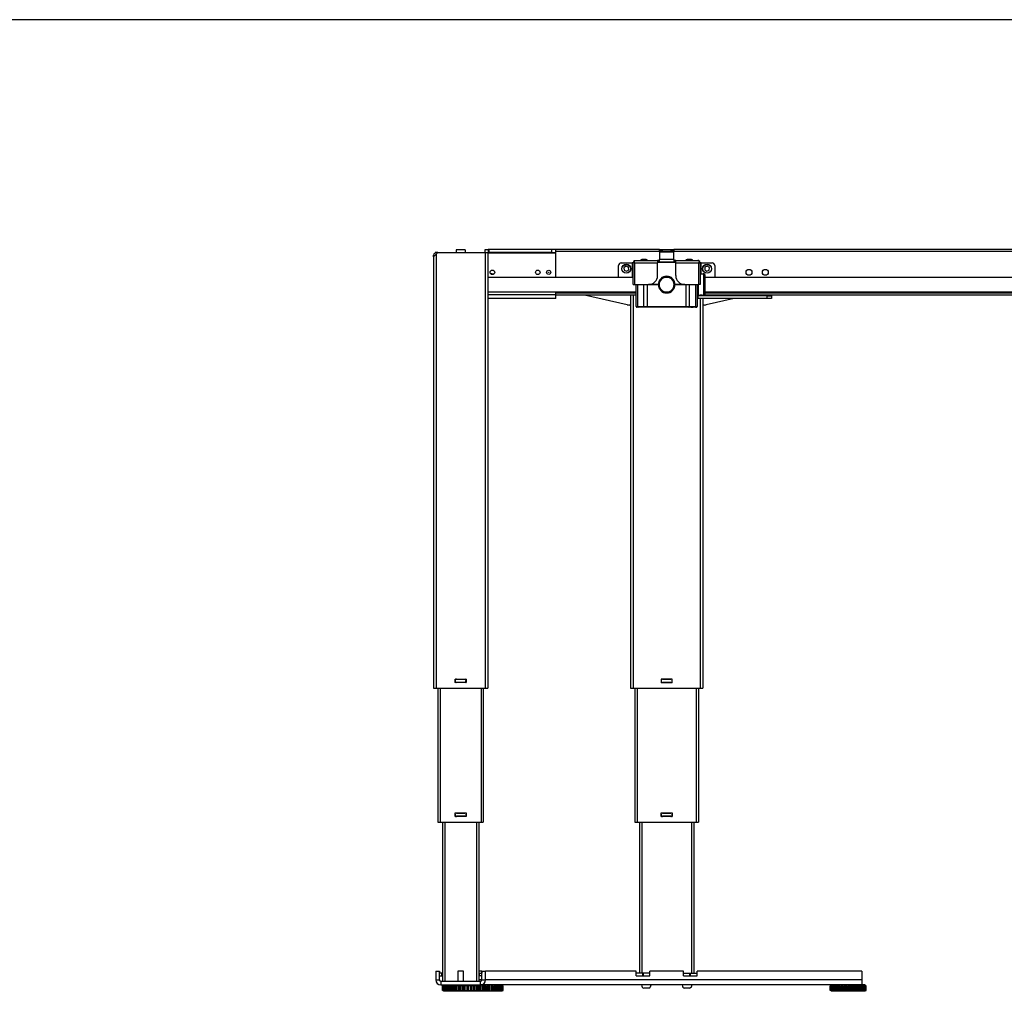
# Model space of a CAD drawing. Extents: x 4 to 253, y 4 to 178.
# Drawn here: x 116 to 159, y 135 to 178 of the extents above; entities that cross this region are included whole.
import ezdxf

# ---------------------------------------------------------------- set-up
doc = ezdxf.new("R2010")
doc.units = 0
doc.header["$MEASUREMENT"] = 0
doc.layers.get('0').update_dxf_attribs({"linetype": 'CONTINUOUS'})

msp = doc.modelspace()

# ---------------------------------------------------------------- linework, layer by layer
at = {"color": 7, "linetype": 'CONTINUOUS'}
for p, q in [((252.913, 177.559), (4.331, 177.559)), ((134.35, 167.468), (134.35, 167.429)), ((134.468, 167.468), (134.35, 167.468)), ((134.468, 167.468), (134.389, 167.389)), ((134.468, 167.468), (136.515, 167.468)), ((135.255, 167.578), (135.255, 167.468)), ((135.649, 167.578), (135.255, 167.578)), ((135.649, 167.578), (135.649, 167.468)), ((136.515, 167.468), (136.515, 167.586)), ((136.515, 167.586), (136.653, 167.586)), ((136.515, 167.468), (136.515, 148.57)), ((136.515, 167.468), (136.633, 167.468)), ((136.633, 167.468), (136.633, 148.57)), ((136.653, 167.468), (136.633, 167.468)), ((136.653, 167.586), (136.653, 167.468)), ((136.692, 167.586), (136.653, 167.586)), ((136.653, 167.468), (136.692, 167.468)), ((136.653, 167.429), (136.653, 167.468)), ((136.692, 167.468), (136.692, 167.586)), ((139.389, 167.586), (136.692, 167.586)), ((139.389, 167.468), (136.692, 167.468)), ((139.389, 167.586), (139.389, 167.468)), ((139.586, 167.586), (139.389, 167.586)), ((139.389, 167.468), (139.586, 167.468)), ((144.074, 167.586), (139.586, 167.586)), ((139.586, 167.468), (139.586, 167.586)), ((144.074, 167.507), (139.586, 167.507)), ((139.586, 167.429), (139.586, 167.468)), ((144.074, 167.527), (144.074, 167.586)), ((144.074, 167.586), (144.192, 167.586)), ((144.192, 167.527), (144.074, 167.527)), ((144.074, 167.527), (144.074, 167.488)), ((144.074, 167.488), (144.704, 167.488)), ((144.074, 167.488), (144.074, 167.153)), ((144.192, 167.586), (144.192, 167.527)), ((144.192, 167.586), (144.586, 167.586)), ((144.192, 167.527), (144.586, 167.527)), ((144.586, 167.586), (144.704, 167.586)), ((144.586, 167.527), (144.586, 167.586)), ((144.704, 167.527), (144.586, 167.527)), ((191.318, 167.586), (144.704, 167.586)), ((144.704, 167.586), (144.704, 167.527)), ((144.704, 167.488), (144.704, 167.527)), ((191.318, 167.507), (144.704, 167.507)), ((144.704, 167.153), (144.704, 167.488)), ((134.389, 167.389), (134.271, 167.271)), ((134.271, 167.271), (134.271, 167.35)), ((134.271, 167.271), (134.271, 148.57)), ((134.389, 167.389), (134.389, 148.57)), ((136.653, 167.409), (136.633, 167.409)), ((136.633, 167.35), (136.653, 167.35)), ((139.586, 167.429), (136.653, 167.429)), ((136.653, 167.35), (136.653, 167.429)), ((139.586, 166.385), (139.586, 167.429)), ((142.421, 167.015), (142.893, 167.015)), ((142.932, 167.015), (142.893, 167.015)), ((142.893, 167.015), (142.893, 166.385)), ((142.991, 167.015), (142.932, 167.015)), ((142.932, 166.07), (142.932, 167.015)), ((142.991, 167.015), (142.991, 167.114)), ((142.991, 167.114), (143.031, 167.114)), ((142.991, 167.015), (142.991, 166.07)), ((142.991, 167.015), (143.995, 167.015)), ((143.031, 167.114), (143.995, 167.114)), ((143.262, 167.13), (143.262, 167.122)), ((143.55, 167.13), (143.262, 167.13)), ((143.262, 167.122), (143.55, 167.122)), ((143.277, 167.149), (143.535, 167.149)), ((143.55, 167.122), (143.55, 167.13)), ((143.995, 167.114), (143.995, 167.015)), ((144.074, 167.114), (143.995, 167.114)), ((144.074, 167.055), (143.995, 167.055)), ((144.783, 167.023), (143.995, 167.023)), ((143.995, 166.464), (143.995, 167.015)), ((144.704, 167.153), (144.074, 167.153)), ((144.074, 167.063), (144.074, 167.153)), ((144.074, 167.063), (144.074, 167.055)), ((144.074, 167.055), (144.704, 167.055)), ((144.704, 167.153), (144.704, 167.063)), ((144.783, 167.114), (144.704, 167.114)), ((144.704, 167.063), (144.704, 167.055)), ((144.783, 167.055), (144.704, 167.055)), ((144.783, 167.114), (145.747, 167.114)), ((144.783, 167.015), (144.783, 167.114)), ((144.783, 167.015), (145.787, 167.015)), ((144.783, 166.464), (144.783, 167.015)), ((145.228, 167.13), (145.228, 167.122)), ((145.516, 167.13), (145.228, 167.13)), ((145.228, 167.122), (145.516, 167.122)), ((145.243, 167.149), (145.501, 167.149)), ((145.516, 167.122), (145.516, 167.13)), ((145.787, 167.114), (145.747, 167.114)), ((145.787, 167.114), (145.787, 167.015)), ((145.787, 166.07), (145.787, 167.015)), ((145.787, 167.015), (145.846, 167.015)), ((145.846, 167.015), (145.846, 166.07)), ((145.885, 167.015), (145.846, 167.015)), ((145.885, 167.015), (146.358, 167.015)), ((145.885, 166.533), (145.885, 167.015)), ((142.302, 166.385), (142.302, 166.897)), ((142.622, 166.872), (142.532, 166.803)), ((142.532, 166.803), (142.547, 166.69)), ((142.547, 166.69), (142.652, 166.647)), ((142.727, 166.829), (142.622, 166.872)), ((142.652, 166.647), (142.742, 166.716)), ((142.742, 166.716), (142.727, 166.829)), ((146.046, 166.821), (146.04, 166.708)), ((146.04, 166.708), (146.135, 166.646)), ((146.147, 166.873), (146.046, 166.821)), ((146.135, 166.646), (146.236, 166.697)), ((146.242, 166.811), (146.147, 166.873)), ((146.236, 166.697), (146.242, 166.811)), ((146.476, 166.897), (146.476, 166.385)), ((142.932, 166.385), (136.633, 166.385)), ((136.882, 166.518), (136.747, 166.549)), ((144.468, 166.385), (144.31, 166.385)), ((145.885, 166.533), (145.863, 166.533)), ((146.003, 166.543), (145.974, 166.543)), ((146.043, 166.503), (146.003, 166.543)), ((146.003, 166.07), (146.003, 166.543)), ((146.043, 166.503), (146.043, 166.07)), ((190.176, 166.385), (146.043, 166.385)), ((136.633, 165.755), (143.07, 165.755)), ((139.586, 165.629), (139.586, 165.755)), ((142.932, 166.07), (142.991, 166.07)), ((142.991, 166.07), (143.602, 166.07)), ((143.07, 165.118), (143.07, 166.07)), ((143.07, 165.706), (143.07, 165.755)), ((143.128, 166.07), (143.128, 165.118)), ((143.406, 165.118), (143.406, 166.07)), ((143.545, 166.07), (143.545, 165.118)), ((144.025, 166.07), (143.602, 166.07)), ((143.602, 166.07), (144.025, 166.07)), ((144.025, 166.07), (144.064, 166.07)), ((144.064, 166.07), (144.025, 166.07)), ((144.31, 165.755), (144.468, 165.755)), ((144.714, 166.07), (144.753, 166.07)), ((144.753, 166.07), (144.714, 166.07)), ((145.176, 166.07), (144.753, 166.07)), ((144.753, 166.07), (145.176, 166.07)), ((145.176, 166.07), (145.787, 166.07)), ((145.233, 165.118), (145.233, 166.07)), ((145.372, 166.07), (145.372, 165.118)), ((145.65, 165.118), (145.65, 166.07)), ((145.708, 166.07), (145.708, 165.118)), ((145.739, 166.07), (145.739, 165.48)), ((145.747, 166.07), (145.747, 165.48)), ((145.755, 166.07), (145.755, 165.598)), ((145.846, 166.07), (145.787, 166.07)), ((146.003, 165.598), (146.003, 166.07)), ((146.043, 166.07), (146.043, 165.637)), ((146.043, 165.755), (190.314, 165.755)), ((139.586, 165.629), (136.633, 165.629)), ((139.586, 165.472), (136.633, 165.472)), ((143.07, 165.696), (139.586, 165.696)), ((139.586, 165.472), (139.586, 165.629)), ((143.07, 165.618), (139.586, 165.618)), ((142.673, 165.194), (140.821, 165.618)), ((142.814, 165.618), (142.814, 148.57)), ((142.932, 165.618), (142.932, 148.57)), ((148.747, 165.472), (145.719, 165.472)), ((145.747, 165.637), (145.755, 165.637)), ((145.755, 165.618), (145.747, 165.618)), ((148.747, 165.59), (145.747, 165.59)), ((145.755, 165.598), (145.78, 165.598)), ((145.846, 165.472), (145.846, 148.57)), ((145.964, 165.472), (145.964, 148.57)), ((145.975, 165.598), (146.003, 165.598)), ((146.003, 165.598), (146.043, 165.637)), ((190.314, 165.618), (146.023, 165.618)), ((190.314, 165.696), (146.043, 165.696)), ((147.32, 165.472), (146.106, 165.194)), ((148.747, 165.472), (148.747, 165.59)), ((148.747, 165.59), (148.944, 165.59)), ((148.944, 165.472), (148.747, 165.472)), ((148.944, 165.59), (148.944, 165.618)), ((148.944, 165.59), (148.944, 165.472)), ((142.814, 165.185), (142.76, 165.185)), ((143.07, 165.118), (143.128, 165.118)), ((143.15, 165.086), (143.102, 165.086)), ((143.161, 165.086), (143.117, 165.086)), ((143.128, 165.118), (143.406, 165.118)), ((143.241, 165.086), (143.15, 165.086)), ((143.231, 165.086), (143.161, 165.086)), ((143.428, 165.086), (143.338, 165.086)), ((143.406, 165.118), (143.545, 165.118)), ((143.545, 165.086), (143.428, 165.086)), ((143.545, 165.086), (143.545, 165.118)), ((143.545, 165.118), (145.233, 165.118)), ((145.233, 165.086), (143.545, 165.086)), ((145.233, 165.086), (145.233, 165.118)), ((145.233, 165.118), (145.372, 165.118)), ((145.35, 165.086), (145.233, 165.086)), ((145.44, 165.086), (145.35, 165.086)), ((145.372, 165.118), (145.65, 165.118)), ((145.44, 165.086), (145.44, 165.086)), ((145.493, 165.086), (145.44, 165.086)), ((145.606, 165.086), (145.493, 165.086)), ((145.628, 165.086), (145.538, 165.086)), ((145.661, 165.086), (145.606, 165.086)), ((145.676, 165.086), (145.628, 165.086)), ((145.65, 165.118), (145.708, 165.118)), ((146.018, 165.185), (145.964, 165.185)), ((135.21, 148.807), (135.21, 148.964)), ((135.21, 148.964), (135.694, 148.964)), ((135.694, 148.807), (135.21, 148.807)), ((135.216, 148.964), (135.216, 148.952)), ((135.216, 148.917), (135.216, 148.952)), ((135.216, 148.917), (135.216, 148.854)), ((135.216, 148.818), (135.216, 148.854)), ((135.216, 148.818), (135.216, 148.807)), ((135.228, 148.866), (135.228, 148.905)), ((135.275, 148.952), (135.629, 148.952)), ((135.629, 148.818), (135.275, 148.818)), ((135.334, 148.964), (135.334, 148.952)), ((135.334, 148.807), (135.334, 148.818)), ((135.57, 148.952), (135.57, 148.964)), ((135.57, 148.818), (135.57, 148.807)), ((135.676, 148.905), (135.676, 148.866)), ((135.688, 148.952), (135.688, 148.917)), ((135.688, 148.854), (135.688, 148.818)), ((135.694, 148.964), (135.694, 148.807)), ((144.625, 148.964), (144.153, 148.964)), ((144.153, 148.964), (144.153, 148.807)), ((144.153, 148.807), (144.625, 148.807)), ((144.165, 148.866), (144.165, 148.905)), ((144.212, 148.952), (144.566, 148.952)), ((144.566, 148.818), (144.212, 148.818)), ((144.271, 148.964), (144.271, 148.952)), ((144.271, 148.807), (144.271, 148.818)), ((144.507, 148.952), (144.507, 148.964)), ((144.507, 148.818), (144.507, 148.807)), ((144.613, 148.905), (144.613, 148.866)), ((144.625, 148.807), (144.625, 148.964)), ((134.271, 148.57), (134.389, 148.57)), ((134.389, 148.57), (136.515, 148.57)), ((134.468, 148.57), (134.468, 142.763)), ((134.566, 148.57), (134.566, 142.763)), ((136.338, 148.57), (136.338, 142.763)), ((136.436, 148.57), (136.436, 142.763)), ((136.515, 148.57), (136.633, 148.57)), ((142.814, 148.57), (142.932, 148.57)), ((142.932, 148.57), (145.846, 148.57)), ((143.011, 148.57), (143.011, 142.763)), ((143.11, 148.57), (143.11, 142.763)), ((145.669, 148.57), (145.669, 142.763)), ((145.767, 148.57), (145.767, 142.763)), ((145.846, 148.57), (145.964, 148.57)), ((135.21, 143.157), (135.228, 143.157)), ((135.21, 143), (135.21, 143.157)), ((135.216, 143.11), (135.216, 143.145)), ((135.228, 143.157), (135.263, 143.157)), ((135.228, 143.059), (135.228, 143.098)), ((135.263, 143.157), (135.641, 143.157)), ((135.275, 143.145), (135.629, 143.145)), ((135.334, 143.145), (135.334, 143.157)), ((135.57, 143.157), (135.57, 143.145)), ((135.641, 143.157), (135.676, 143.157)), ((135.676, 143.157), (135.694, 143.157)), ((135.676, 143.098), (135.676, 143.059)), ((135.688, 143.145), (135.688, 143.157)), ((135.688, 143.145), (135.688, 143.11)), ((135.688, 143.047), (135.688, 143.11)), ((135.694, 143.157), (135.694, 143)), ((144.153, 143.145), (144.153, 143.157)), ((144.153, 143.157), (144.165, 143.157)), ((144.153, 143.11), (144.153, 143.145)), ((144.153, 143.047), (144.153, 143.11)), ((144.165, 143.157), (144.2, 143.157)), ((144.165, 143.059), (144.165, 143.098)), ((144.2, 143.157), (144.578, 143.157)), ((144.212, 143.145), (144.566, 143.145)), ((144.271, 143.145), (144.271, 143.157)), ((144.507, 143.157), (144.507, 143.145)), ((144.578, 143.157), (144.613, 143.157)), ((144.613, 143.157), (144.625, 143.157)), ((144.613, 143.098), (144.613, 143.059)), ((144.625, 143.157), (144.625, 143.145)), ((144.625, 143.145), (144.625, 143.11)), ((144.625, 143.11), (144.625, 143.047)), ((134.468, 142.763), (134.566, 142.763)), ((134.566, 142.763), (136.338, 142.763)), ((134.665, 142.763), (134.665, 135.854)), ((134.763, 142.763), (134.763, 135.854)), ((135.228, 143), (135.21, 143)), ((135.216, 143.011), (135.216, 143.047)), ((135.263, 143), (135.228, 143)), ((135.641, 143), (135.263, 143)), ((135.629, 143.011), (135.275, 143.011)), ((135.334, 143.011), (135.334, 143)), ((135.57, 143), (135.57, 143.011)), ((135.676, 143), (135.641, 143)), ((135.694, 143), (135.676, 143)), ((135.688, 143.047), (135.688, 143.011)), ((135.688, 143), (135.688, 143.011)), ((136.141, 142.763), (136.141, 135.854)), ((136.239, 142.763), (136.239, 135.854)), ((136.338, 142.763), (136.436, 142.763)), ((143.011, 142.763), (143.11, 142.763)), ((143.11, 142.763), (145.669, 142.763)), ((143.208, 142.763), (143.208, 136.208)), ((143.306, 142.763), (143.306, 136.208)), ((144.153, 143.011), (144.153, 143.047)), ((144.153, 143), (144.153, 143.011)), ((144.165, 143), (144.153, 143)), ((144.2, 143), (144.165, 143)), ((144.578, 143), (144.2, 143)), ((144.566, 143.011), (144.212, 143.011)), ((144.271, 143.011), (144.271, 143)), ((144.507, 143), (144.507, 143.011)), ((144.613, 143), (144.578, 143)), ((144.625, 143), (144.613, 143)), ((144.625, 143.047), (144.625, 143.011)), ((144.625, 143.011), (144.625, 143)), ((145.472, 142.763), (145.472, 136.208)), ((145.57, 142.763), (145.57, 136.208)), ((145.669, 142.763), (145.767, 142.763)), ((134.369, 136.287), (134.527, 136.287)), ((134.369, 136.287), (134.369, 135.913)), ((134.527, 136.287), (134.527, 135.913)), ((134.527, 136.287), (134.539, 136.287)), ((134.539, 136.287), (134.539, 136.208)), ((135.334, 136.287), (135.334, 135.854)), ((135.369, 136.287), (135.334, 136.287)), ((135.57, 136.287), (135.369, 136.287)), ((135.57, 135.854), (135.57, 136.287)), ((136.365, 136.287), (136.239, 136.287)), ((136.365, 136.287), (136.365, 136.208)), ((136.377, 136.287), (136.365, 136.287)), ((136.377, 136.287), (136.535, 136.287)), ((136.377, 135.913), (136.377, 136.287)), ((136.535, 135.913), (136.535, 136.287)), ((143.07, 136.287), (136.535, 136.287)), ((143.07, 136.208), (143.07, 136.287)), ((143.661, 136.208), (143.661, 136.287)), ((145.117, 136.287), (143.661, 136.287)), ((145.117, 136.208), (145.117, 136.287)), ((145.708, 136.208), (145.708, 136.287)), ((152.854, 136.287), (145.708, 136.287)), ((152.854, 136.287), (152.854, 135.913)), ((134.369, 135.913), (134.527, 135.913)), ((134.527, 136.09), (134.63, 136.09)), ((134.63, 136.208), (134.539, 136.208)), ((134.586, 135.854), (134.586, 135.696)), ((134.586, 135.854), (136.318, 135.854)), ((134.63, 136.09), (134.63, 136.208)), ((134.645, 136.208), (134.63, 136.208)), ((134.63, 136.09), (134.645, 136.09)), ((134.645, 136.09), (134.645, 136.208)), ((136.377, 135.913), (136.239, 135.913)), ((136.259, 136.208), (136.259, 136.09)), ((136.259, 136.208), (136.274, 136.208)), ((136.274, 136.09), (136.259, 136.09)), ((136.274, 136.09), (136.274, 136.208)), ((136.274, 136.208), (136.365, 136.208)), ((136.377, 136.09), (136.274, 136.09)), ((136.318, 135.696), (136.318, 135.854)), ((136.377, 135.913), (136.535, 135.913)), ((152.854, 135.913), (136.535, 135.913)), ((143.07, 136.208), (143.072, 136.208)), ((143.072, 136.09), (143.072, 136.208)), ((143.35, 136.208), (143.072, 136.208)), ((143.072, 136.09), (143.658, 136.09)), ((143.35, 136.09), (143.35, 136.208)), ((143.38, 136.208), (143.35, 136.208)), ((143.38, 136.09), (143.38, 136.208)), ((143.658, 136.208), (143.38, 136.208)), ((143.658, 136.09), (143.658, 136.208)), ((143.658, 136.208), (143.661, 136.208)), ((145.117, 136.208), (145.12, 136.208)), ((145.12, 136.09), (145.12, 136.208)), ((145.12, 136.208), (145.398, 136.208)), ((145.12, 136.09), (145.706, 136.09)), ((145.398, 136.09), (145.398, 136.208)), ((145.398, 136.208), (145.428, 136.208)), ((145.428, 136.09), (145.428, 136.208)), ((145.428, 136.208), (145.706, 136.208)), ((145.706, 136.09), (145.706, 136.208)), ((145.706, 136.208), (145.708, 136.208)), ((152.854, 135.913), (152.854, 135.696)), ((134.586, 135.696), (136.318, 135.696)), ((134.667, 135.452), (134.667, 135.665)), ((134.667, 135.665), (134.668, 135.665)), ((134.668, 135.452), (134.667, 135.452)), ((134.668, 135.452), (134.668, 135.665)), ((134.668, 135.665), (134.678, 135.665)), ((134.678, 135.452), (134.668, 135.452)), ((134.678, 135.665), (134.678, 135.452)), ((134.701, 135.665), (134.678, 135.665)), ((134.678, 135.452), (134.701, 135.452)), ((134.701, 135.452), (134.701, 135.665)), ((134.701, 135.665), (134.706, 135.665)), ((134.706, 135.452), (134.701, 135.452)), ((134.706, 135.452), (134.706, 135.665)), ((134.706, 135.665), (134.721, 135.665)), ((134.721, 135.452), (134.706, 135.452)), ((134.712, 135.696), (134.712, 135.665)), ((134.712, 135.452), (134.712, 135.421)), ((134.93, 135.421), (134.712, 135.421)), ((134.721, 135.665), (134.721, 135.452)), ((134.775, 135.665), (134.721, 135.665)), ((134.721, 135.452), (134.775, 135.452)), ((134.775, 135.452), (134.775, 135.665)), ((134.775, 135.665), (134.785, 135.665)), ((134.785, 135.452), (134.775, 135.452)), ((134.785, 135.452), (134.785, 135.665)), ((134.785, 135.665), (134.804, 135.665)), ((134.804, 135.452), (134.785, 135.452)), ((134.804, 135.665), (134.804, 135.452)), ((134.873, 135.665), (134.804, 135.665)), ((134.804, 135.452), (134.873, 135.452)), ((134.873, 135.452), (134.873, 135.665)), ((134.886, 135.665), (134.873, 135.665)), ((134.873, 135.452), (134.886, 135.452)), ((134.886, 135.452), (134.886, 135.665)), ((134.886, 135.665), (134.899, 135.665)), ((134.899, 135.452), (134.886, 135.452)), ((134.899, 135.452), (134.899, 135.665)), ((134.899, 135.665), (134.921, 135.665)), ((134.921, 135.452), (134.899, 135.452)), ((134.921, 135.665), (134.921, 135.452)), ((134.995, 135.665), (134.921, 135.665)), ((134.921, 135.452), (134.995, 135.452)), ((136.192, 135.421), (134.93, 135.421)), ((134.995, 135.452), (134.995, 135.665)), ((135.027, 135.665), (134.995, 135.665)), ((134.995, 135.452), (135.027, 135.452)), ((135.027, 135.452), (135.027, 135.665)), ((135.027, 135.665), (135.043, 135.665)), ((135.043, 135.452), (135.027, 135.452)), ((135.043, 135.452), (135.043, 135.665)), ((135.043, 135.665), (135.067, 135.665)), ((135.067, 135.452), (135.043, 135.452)), ((135.067, 135.665), (135.067, 135.452)), ((135.141, 135.665), (135.067, 135.665)), ((135.067, 135.452), (135.141, 135.452)), ((135.141, 135.452), (135.141, 135.665)), ((135.192, 135.665), (135.141, 135.665)), ((135.141, 135.452), (135.192, 135.452)), ((135.192, 135.452), (135.192, 135.665)), ((135.192, 135.665), (135.21, 135.665)), ((135.21, 135.452), (135.192, 135.452)), ((135.21, 135.452), (135.21, 135.665)), ((135.21, 135.665), (135.234, 135.665)), ((135.234, 135.452), (135.21, 135.452)), ((135.234, 135.665), (135.234, 135.452)), ((135.305, 135.665), (135.234, 135.665)), ((135.234, 135.452), (135.305, 135.452)), ((135.305, 135.452), (135.305, 135.665)), ((135.37, 135.665), (135.305, 135.665)), ((135.305, 135.452), (135.37, 135.452)), ((135.37, 135.452), (135.37, 135.665)), ((135.37, 135.665), (135.389, 135.665)), ((135.389, 135.452), (135.37, 135.452)), ((135.389, 135.452), (135.389, 135.665)), ((135.389, 135.665), (135.413, 135.665)), ((135.413, 135.452), (135.389, 135.452)), ((135.413, 135.665), (135.413, 135.452)), ((135.476, 135.665), (135.413, 135.665)), ((135.413, 135.452), (135.476, 135.452)), ((135.476, 135.452), (135.476, 135.665)), ((135.553, 135.665), (135.476, 135.665)), ((135.476, 135.452), (135.553, 135.452)), ((135.553, 135.452), (135.553, 135.665)), ((135.553, 135.665), (135.572, 135.665)), ((135.572, 135.452), (135.553, 135.452)), ((135.572, 135.452), (135.572, 135.665)), ((135.572, 135.665), (135.594, 135.665)), ((135.594, 135.452), (135.572, 135.452)), ((135.594, 135.665), (135.594, 135.452)), ((135.646, 135.665), (135.594, 135.665)), ((135.594, 135.452), (135.646, 135.452)), ((135.646, 135.452), (135.646, 135.665)), ((135.73, 135.665), (135.646, 135.665)), ((135.646, 135.452), (135.73, 135.452)), ((135.73, 135.452), (135.73, 135.665)), ((135.73, 135.665), (135.748, 135.665)), ((135.748, 135.452), (135.73, 135.452)), ((135.748, 135.452), (135.748, 135.665)), ((135.748, 135.665), (135.767, 135.665)), ((135.767, 135.452), (135.748, 135.452)), ((135.767, 135.665), (135.767, 135.452)), ((135.805, 135.665), (135.767, 135.665)), ((135.767, 135.452), (135.805, 135.452)), ((135.805, 135.452), (135.805, 135.665)), ((135.893, 135.665), (135.805, 135.665)), ((135.805, 135.452), (135.893, 135.452)), ((135.893, 135.452), (135.893, 135.665)), ((135.893, 135.665), (135.908, 135.665)), ((135.908, 135.452), (135.893, 135.452)), ((135.908, 135.452), (135.908, 135.665)), ((135.908, 135.665), (135.923, 135.665)), ((135.923, 135.452), (135.908, 135.452)), ((135.923, 135.665), (135.923, 135.452)), ((135.946, 135.665), (135.923, 135.665)), ((135.923, 135.452), (135.946, 135.452)), ((135.946, 135.452), (135.946, 135.665)), ((136.031, 135.665), (135.946, 135.665)), ((135.946, 135.452), (136.031, 135.452)), ((136.031, 135.452), (136.031, 135.665)), ((136.031, 135.665), (136.044, 135.665)), ((136.044, 135.452), (136.031, 135.452)), ((136.044, 135.452), (136.044, 135.665)), ((136.044, 135.665), (136.053, 135.665)), ((136.053, 135.452), (136.044, 135.452)), ((136.053, 135.665), (136.053, 135.452)), ((136.06, 135.665), (136.053, 135.665)), ((136.053, 135.452), (136.06, 135.452)), ((136.06, 135.452), (136.06, 135.665)), ((136.139, 135.665), (136.06, 135.665)), ((136.06, 135.452), (136.139, 135.452)), ((136.139, 135.452), (136.139, 135.665)), ((136.139, 135.665), (136.148, 135.665)), ((136.148, 135.452), (136.139, 135.452)), ((136.148, 135.452), (136.148, 135.665)), ((136.148, 135.665), (136.152, 135.665)), ((136.152, 135.452), (136.148, 135.452)), ((136.152, 135.452), (136.152, 135.665)), ((136.209, 135.665), (136.152, 135.665)), ((136.152, 135.452), (136.209, 135.452)), ((136.192, 135.665), (136.192, 135.696)), ((136.192, 135.421), (136.192, 135.452)), ((137.255, 135.421), (136.192, 135.421)), ((137.255, 135.421), (136.192, 135.421)), ((136.209, 135.452), (136.209, 135.665)), ((136.209, 135.665), (136.214, 135.665)), ((136.214, 135.452), (136.209, 135.452)), ((136.214, 135.452), (136.214, 135.665)), ((136.214, 135.665), (136.215, 135.665)), ((136.215, 135.452), (136.214, 135.452)), ((136.215, 135.452), (136.215, 135.665)), ((136.239, 135.665), (136.215, 135.665)), ((136.215, 135.452), (136.239, 135.452)), ((136.239, 135.452), (136.239, 135.665)), ((136.239, 135.665), (136.249, 135.665)), ((136.239, 135.452), (136.239, 135.665)), ((136.239, 135.452), (136.239, 135.665)), ((136.239, 135.665), (136.239, 135.665)), ((136.239, 135.665), (136.239, 135.665)), ((136.249, 135.452), (136.239, 135.452)), ((136.239, 135.452), (136.239, 135.452)), ((136.239, 135.452), (136.239, 135.452)), ((136.249, 135.452), (136.249, 135.665)), ((136.249, 135.665), (136.274, 135.665)), ((136.274, 135.452), (136.249, 135.452)), ((136.274, 135.665), (136.274, 135.452)), ((136.292, 135.665), (136.28, 135.665)), ((136.28, 135.452), (136.292, 135.452)), ((136.292, 135.452), (136.292, 135.665)), ((136.292, 135.665), (136.31, 135.665)), ((136.31, 135.452), (136.292, 135.452)), ((136.31, 135.452), (136.31, 135.665)), ((136.31, 135.665), (136.335, 135.665)), ((136.335, 135.452), (136.31, 135.452)), ((152.854, 135.696), (136.318, 135.696)), ((136.335, 135.665), (136.335, 135.452)), ((136.345, 135.665), (136.335, 135.665)), ((136.335, 135.452), (136.345, 135.452)), ((136.408, 135.665), (136.371, 135.665)), ((136.371, 135.452), (136.408, 135.452)), ((136.408, 135.452), (136.408, 135.665)), ((136.408, 135.665), (136.427, 135.665)), ((136.427, 135.452), (136.408, 135.452)), ((136.427, 135.452), (136.427, 135.665)), ((136.427, 135.665), (136.451, 135.665)), ((136.451, 135.452), (136.427, 135.452)), ((136.451, 135.665), (136.451, 135.452)), ((136.472, 135.665), (136.457, 135.665)), ((136.457, 135.452), (136.472, 135.452)), ((136.472, 135.452), (136.472, 135.665)), ((136.472, 135.665), (136.491, 135.665)), ((136.491, 135.452), (136.472, 135.452)), ((136.491, 135.452), (136.491, 135.665)), ((136.491, 135.665), (136.515, 135.665)), ((136.515, 135.452), (136.491, 135.452)), ((136.515, 135.665), (136.515, 135.452)), ((136.547, 135.665), (136.515, 135.665)), ((136.515, 135.452), (136.547, 135.452)), ((136.591, 135.665), (136.576, 135.665)), ((136.576, 135.452), (136.591, 135.452)), ((136.591, 135.452), (136.591, 135.665)), ((136.591, 135.665), (136.61, 135.665)), ((136.61, 135.452), (136.591, 135.452)), ((136.61, 135.452), (136.61, 135.665)), ((136.61, 135.665), (136.632, 135.665)), ((136.632, 135.452), (136.61, 135.452)), ((136.632, 135.665), (136.632, 135.452)), ((136.655, 135.665), (136.637, 135.665)), ((136.637, 135.452), (136.655, 135.452)), ((136.655, 135.452), (136.655, 135.665)), ((136.655, 135.665), (136.673, 135.665)), ((136.673, 135.452), (136.655, 135.452)), ((136.673, 135.452), (136.673, 135.665)), ((136.673, 135.665), (136.695, 135.665)), ((136.695, 135.452), (136.673, 135.452)), ((136.695, 135.665), (136.695, 135.452)), ((136.721, 135.665), (136.695, 135.665)), ((136.695, 135.452), (136.721, 135.452)), ((136.77, 135.665), (136.745, 135.665)), ((136.745, 135.452), (136.77, 135.452)), ((136.77, 135.452), (136.77, 135.665)), ((136.77, 135.665), (136.788, 135.665)), ((136.788, 135.452), (136.77, 135.452)), ((136.788, 135.452), (136.788, 135.665)), ((136.788, 135.665), (136.807, 135.665)), ((136.807, 135.452), (136.788, 135.452)), ((136.807, 135.665), (136.807, 135.452)), ((136.83, 135.665), (136.811, 135.665)), ((136.811, 135.452), (136.83, 135.452)), ((136.83, 135.452), (136.83, 135.665)), ((136.83, 135.665), (136.847, 135.665)), ((136.847, 135.452), (136.83, 135.452)), ((136.847, 135.452), (136.847, 135.665)), ((136.847, 135.665), (136.865, 135.665)), ((136.865, 135.452), (136.847, 135.452)), ((136.865, 135.665), (136.865, 135.452)), ((136.883, 135.665), (136.865, 135.665)), ((136.865, 135.452), (136.883, 135.452)), ((136.935, 135.665), (136.901, 135.665)), ((136.901, 135.452), (136.935, 135.452)), ((136.935, 135.452), (136.935, 135.665)), ((136.935, 135.665), (136.951, 135.665)), ((136.951, 135.452), (136.935, 135.452)), ((136.951, 135.452), (136.951, 135.665)), ((136.951, 135.665), (136.966, 135.665)), ((136.966, 135.452), (136.951, 135.452)), ((136.966, 135.665), (136.966, 135.452)), ((136.988, 135.665), (136.968, 135.665)), ((136.968, 135.452), (136.988, 135.452)), ((136.988, 135.452), (136.988, 135.665)), ((136.988, 135.665), (137.003, 135.665)), ((137.003, 135.452), (136.988, 135.452)), ((137.003, 135.452), (137.003, 135.665)), ((137.003, 135.665), (137.016, 135.665)), ((137.016, 135.452), (137.003, 135.452)), ((137.016, 135.665), (137.016, 135.452)), ((137.026, 135.665), (137.016, 135.665)), ((137.016, 135.452), (137.026, 135.452)), ((137.077, 135.665), (137.036, 135.665)), ((137.036, 135.452), (137.077, 135.452)), ((137.077, 135.452), (137.077, 135.665)), ((137.077, 135.665), (137.09, 135.665)), ((137.09, 135.452), (137.077, 135.452)), ((137.09, 135.452), (137.09, 135.665)), ((137.09, 135.665), (137.1, 135.665)), ((137.1, 135.452), (137.09, 135.452)), ((137.1, 135.665), (137.1, 135.452)), ((137.12, 135.665), (137.1, 135.665)), ((137.1, 135.452), (137.12, 135.452)), ((137.12, 135.452), (137.12, 135.665)), ((137.12, 135.665), (137.132, 135.665)), ((137.132, 135.452), (137.12, 135.452)), ((137.132, 135.452), (137.132, 135.665)), ((137.132, 135.665), (137.141, 135.665)), ((137.141, 135.452), (137.132, 135.452)), ((137.141, 135.665), (137.141, 135.452)), ((137.142, 135.665), (137.141, 135.665)), ((137.141, 135.452), (137.142, 135.452)), ((137.189, 135.665), (137.143, 135.665)), ((137.143, 135.452), (137.189, 135.452)), ((137.189, 135.452), (137.189, 135.665)), ((137.189, 135.665), (137.199, 135.665)), ((137.199, 135.452), (137.189, 135.452)), ((137.199, 135.452), (137.199, 135.665)), ((137.199, 135.665), (137.204, 135.665)), ((137.204, 135.452), (137.199, 135.452)), ((137.204, 135.452), (137.204, 135.665)), ((137.22, 135.665), (137.204, 135.665)), ((137.204, 135.452), (137.22, 135.452)), ((137.22, 135.452), (137.22, 135.665)), ((137.22, 135.665), (137.228, 135.665)), ((137.228, 135.452), (137.22, 135.452)), ((137.228, 135.452), (137.228, 135.665)), ((137.228, 135.665), (137.232, 135.665)), ((137.232, 135.452), (137.228, 135.452)), ((137.232, 135.452), (137.232, 135.665)), ((137.265, 135.665), (137.232, 135.665)), ((137.232, 135.452), (137.265, 135.452)), ((137.255, 135.665), (137.255, 135.696)), ((137.255, 135.665), (137.255, 135.696)), ((137.255, 135.421), (137.255, 135.452)), ((137.255, 135.421), (137.255, 135.452)), ((137.265, 135.452), (137.265, 135.665)), ((137.265, 135.665), (137.27, 135.665)), ((137.27, 135.452), (137.265, 135.452)), ((137.27, 135.452), (137.27, 135.665)), ((137.27, 135.665), (137.272, 135.665)), ((137.272, 135.452), (137.27, 135.452)), ((137.272, 135.452), (137.272, 135.665)), ((137.282, 135.665), (137.272, 135.665)), ((137.272, 135.452), (137.282, 135.452)), ((137.282, 135.452), (137.282, 135.665)), ((137.282, 135.665), (137.286, 135.665)), ((137.286, 135.452), (137.282, 135.452)), ((137.286, 135.452), (137.286, 135.665)), ((137.286, 135.665), (137.287, 135.665)), ((137.287, 135.452), (137.286, 135.452)), ((137.287, 135.452), (137.287, 135.665)), ((137.3, 135.665), (137.287, 135.665)), ((137.287, 135.452), (137.3, 135.452)), ((137.3, 135.452), (137.3, 135.665)), ((137.3, 135.665), (137.301, 135.665)), ((137.301, 135.452), (137.3, 135.452)), ((137.301, 135.452), (137.301, 135.665)), ((137.301, 135.452), (137.301, 135.665)), ((137.301, 135.665), (137.301, 135.665)), ((137.302, 135.665), (137.301, 135.665)), ((137.301, 135.452), (137.301, 135.452)), ((137.301, 135.452), (137.302, 135.452)), ((137.302, 135.452), (137.302, 135.665)), ((143.524, 135.559), (143.395, 135.559)), ((143.611, 135.559), (143.524, 135.559)), ((145.285, 135.559), (145.167, 135.559)), ((145.383, 135.559), (145.285, 135.559)), ((151.476, 135.452), (151.476, 135.665)), ((151.476, 135.665), (151.479, 135.665)), ((151.476, 135.452), (151.476, 135.665)), ((151.476, 135.665), (151.476, 135.665)), ((151.479, 135.452), (151.476, 135.452)), ((151.476, 135.452), (151.476, 135.452)), ((151.479, 135.452), (151.479, 135.665)), ((151.479, 135.665), (151.481, 135.665)), ((151.481, 135.452), (151.479, 135.452)), ((151.481, 135.452), (151.481, 135.665)), ((151.481, 135.665), (151.491, 135.665)), ((151.491, 135.452), (151.481, 135.452)), ((151.491, 135.665), (151.491, 135.452)), ((151.496, 135.665), (151.491, 135.665)), ((151.491, 135.452), (151.496, 135.452)), ((151.496, 135.452), (151.496, 135.665)), ((151.496, 135.665), (151.501, 135.665)), ((151.501, 135.452), (151.496, 135.452)), ((151.501, 135.452), (151.501, 135.665)), ((151.501, 135.665), (151.514, 135.665)), ((151.514, 135.452), (151.501, 135.452)), ((151.514, 135.665), (151.514, 135.452)), ((151.517, 135.665), (151.514, 135.665)), ((151.514, 135.452), (151.517, 135.452)), ((151.517, 135.452), (151.517, 135.665)), ((151.517, 135.665), (151.523, 135.665)), ((151.523, 135.452), (151.517, 135.452)), ((151.523, 135.696), (151.523, 135.665)), ((151.523, 135.696), (151.523, 135.665)), ((151.523, 135.452), (151.523, 135.665)), ((151.523, 135.665), (151.538, 135.665)), ((151.523, 135.452), (151.523, 135.421)), ((151.523, 135.452), (151.523, 135.421)), ((151.538, 135.452), (151.523, 135.452)), ((153.003, 135.421), (151.523, 135.421)), ((153.003, 135.421), (151.523, 135.421)), ((151.538, 135.665), (151.538, 135.452)), ((151.558, 135.665), (151.538, 135.665)), ((151.538, 135.452), (151.558, 135.452)), ((151.558, 135.452), (151.558, 135.665)), ((151.558, 135.665), (151.567, 135.665)), ((151.567, 135.452), (151.558, 135.452)), ((151.567, 135.452), (151.567, 135.665)), ((151.567, 135.665), (151.584, 135.665)), ((151.584, 135.452), (151.567, 135.452)), ((151.584, 135.665), (151.584, 135.452)), ((151.595, 135.665), (151.584, 135.665)), ((151.584, 135.452), (151.595, 135.452)), ((151.595, 135.452), (151.595, 135.665)), ((151.595, 135.665), (151.605, 135.665)), ((151.605, 135.452), (151.595, 135.452)), ((151.605, 135.452), (151.605, 135.665)), ((151.605, 135.665), (151.624, 135.665)), ((151.624, 135.452), (151.605, 135.452)), ((151.624, 135.665), (151.624, 135.452)), ((151.651, 135.665), (151.624, 135.665)), ((151.624, 135.452), (151.651, 135.452)), ((151.658, 135.665), (151.655, 135.665)), ((151.655, 135.452), (151.658, 135.452)), ((151.658, 135.452), (151.658, 135.665)), ((151.658, 135.665), (151.67, 135.665)), ((151.67, 135.452), (151.658, 135.452)), ((151.67, 135.452), (151.67, 135.665)), ((151.67, 135.665), (151.691, 135.665)), ((151.691, 135.452), (151.67, 135.452)), ((151.691, 135.665), (151.691, 135.452)), ((151.704, 135.665), (151.691, 135.665)), ((151.691, 135.452), (151.704, 135.452)), ((151.708, 135.452), (151.708, 135.665)), ((151.708, 135.665), (151.722, 135.665)), ((151.722, 135.452), (151.708, 135.452)), ((151.722, 135.452), (151.722, 135.665)), ((151.722, 135.665), (151.744, 135.665)), ((151.744, 135.452), (151.722, 135.452)), ((151.744, 135.665), (151.744, 135.452)), ((151.764, 135.665), (151.744, 135.665)), ((151.744, 135.452), (151.764, 135.452)), ((151.79, 135.665), (151.777, 135.665)), ((151.777, 135.452), (151.79, 135.452)), ((151.79, 135.452), (151.79, 135.665)), ((151.79, 135.665), (151.806, 135.665)), ((151.806, 135.452), (151.79, 135.452)), ((151.806, 135.452), (151.806, 135.665)), ((151.806, 135.665), (151.829, 135.665)), ((151.829, 135.452), (151.806, 135.452)), ((151.829, 135.665), (151.829, 135.452)), ((151.842, 135.665), (151.829, 135.665)), ((151.829, 135.452), (151.842, 135.452)), ((151.852, 135.452), (151.852, 135.665)), ((151.852, 135.665), (151.869, 135.665)), ((151.869, 135.452), (151.852, 135.452)), ((151.869, 135.452), (151.869, 135.665)), ((151.869, 135.665), (151.893, 135.665)), ((151.893, 135.452), (151.869, 135.452)), ((151.893, 135.665), (151.893, 135.452)), ((151.904, 135.665), (151.893, 135.665)), ((151.893, 135.452), (151.904, 135.452)), ((151.948, 135.665), (151.925, 135.665)), ((151.925, 135.452), (151.948, 135.452)), ((151.948, 135.452), (151.948, 135.665)), ((151.948, 135.665), (151.966, 135.665)), ((151.966, 135.452), (151.948, 135.452)), ((151.966, 135.452), (151.966, 135.665)), ((151.966, 135.665), (151.99, 135.665)), ((151.99, 135.452), (151.966, 135.452)), ((151.99, 135.665), (151.99, 135.452)), ((152.018, 135.665), (152.003, 135.665)), ((152.003, 135.452), (152.018, 135.452)), ((152.018, 135.452), (152.018, 135.665)), ((152.018, 135.665), (152.036, 135.665)), ((152.036, 135.452), (152.018, 135.452)), ((152.036, 135.452), (152.036, 135.665)), ((152.036, 135.665), (152.061, 135.665)), ((152.061, 135.452), (152.036, 135.452)), ((152.061, 135.665), (152.061, 135.452)), ((152.062, 135.665), (152.061, 135.665)), ((152.061, 135.452), (152.062, 135.452)), ((152.123, 135.665), (152.092, 135.665)), ((152.092, 135.452), (152.123, 135.452)), ((152.123, 135.452), (152.123, 135.665)), ((152.123, 135.665), (152.142, 135.665)), ((152.142, 135.452), (152.123, 135.452)), ((152.142, 135.452), (152.142, 135.665)), ((152.142, 135.665), (152.166, 135.665)), ((152.166, 135.452), (152.142, 135.452)), ((152.166, 135.665), (152.166, 135.452)), ((152.198, 135.665), (152.178, 135.665)), ((152.178, 135.452), (152.198, 135.452)), ((152.198, 135.452), (152.198, 135.665)), ((152.198, 135.665), (152.216, 135.665)), ((152.216, 135.452), (152.198, 135.452)), ((152.216, 135.452), (152.216, 135.665)), ((152.216, 135.665), (152.24, 135.665)), ((152.24, 135.452), (152.216, 135.452)), ((152.24, 135.665), (152.24, 135.452)), ((152.306, 135.665), (152.267, 135.665)), ((152.267, 135.452), (152.306, 135.452)), ((152.306, 135.452), (152.306, 135.665)), ((152.306, 135.665), (152.325, 135.665)), ((152.325, 135.452), (152.306, 135.452)), ((152.325, 135.452), (152.325, 135.665)), ((152.325, 135.665), (152.347, 135.665)), ((152.347, 135.452), (152.325, 135.452)), ((152.347, 135.665), (152.347, 135.452)), ((152.38, 135.665), (152.357, 135.665)), ((152.357, 135.452), (152.38, 135.452)), ((152.38, 135.452), (152.38, 135.665)), ((152.38, 135.665), (152.399, 135.665)), ((152.399, 135.452), (152.38, 135.452)), ((152.399, 135.452), (152.399, 135.665)), ((152.399, 135.665), (152.421, 135.665)), ((152.421, 135.452), (152.399, 135.452)), ((152.421, 135.665), (152.421, 135.452)), ((152.486, 135.665), (152.443, 135.665)), ((152.443, 135.452), (152.486, 135.452)), ((152.486, 135.452), (152.486, 135.665)), ((152.486, 135.665), (152.504, 135.665)), ((152.504, 135.452), (152.486, 135.452)), ((152.504, 135.452), (152.504, 135.665)), ((152.504, 135.665), (152.524, 135.665)), ((152.524, 135.452), (152.504, 135.452)), ((152.524, 135.665), (152.524, 135.452)), ((152.557, 135.665), (152.532, 135.665)), ((152.532, 135.452), (152.557, 135.452)), ((152.557, 135.452), (152.557, 135.665)), ((152.557, 135.665), (152.574, 135.665)), ((152.574, 135.452), (152.557, 135.452)), ((152.574, 135.452), (152.574, 135.665)), ((152.574, 135.665), (152.593, 135.665)), ((152.593, 135.452), (152.574, 135.452)), ((152.593, 135.665), (152.593, 135.452)), ((152.654, 135.665), (152.609, 135.665)), ((152.609, 135.452), (152.654, 135.452)), ((152.654, 135.452), (152.654, 135.665)), ((152.654, 135.665), (152.67, 135.665)), ((152.67, 135.452), (152.654, 135.452)), ((152.67, 135.452), (152.67, 135.665)), ((152.67, 135.665), (152.686, 135.665)), ((152.686, 135.452), (152.67, 135.452)), ((152.686, 135.665), (152.686, 135.452)), ((152.717, 135.665), (152.691, 135.665)), ((152.691, 135.452), (152.717, 135.452)), ((152.717, 135.452), (152.717, 135.665)), ((152.717, 135.665), (152.732, 135.665)), ((152.732, 135.452), (152.717, 135.452)), ((152.732, 135.452), (152.732, 135.665)), ((152.732, 135.665), (152.747, 135.665)), ((152.747, 135.452), (152.732, 135.452)), ((152.747, 135.665), (152.747, 135.452)), ((152.801, 135.665), (152.756, 135.665)), ((152.756, 135.452), (152.801, 135.452)), ((152.801, 135.452), (152.801, 135.665)), ((152.801, 135.665), (152.815, 135.665)), ((152.815, 135.452), (152.801, 135.452)), ((152.815, 135.452), (152.815, 135.665)), ((152.815, 135.665), (152.826, 135.665)), ((152.826, 135.452), (152.815, 135.452)), ((152.826, 135.665), (152.826, 135.452)), ((152.853, 135.665), (152.828, 135.665)), ((152.828, 135.452), (152.853, 135.452)), ((152.853, 135.452), (152.853, 135.665)), ((152.853, 135.665), (152.866, 135.665)), ((152.866, 135.452), (152.853, 135.452)), ((153.003, 135.696), (152.854, 135.696)), ((152.866, 135.452), (152.866, 135.665)), ((152.866, 135.665), (152.875, 135.665)), ((152.875, 135.452), (152.866, 135.452)), ((152.875, 135.665), (152.875, 135.452)), ((152.919, 135.665), (152.877, 135.665)), ((152.877, 135.452), (152.919, 135.452)), ((152.919, 135.452), (152.919, 135.665)), ((152.919, 135.665), (152.929, 135.665)), ((152.929, 135.452), (152.919, 135.452)), ((152.929, 135.452), (152.929, 135.665)), ((152.929, 135.665), (152.936, 135.665)), ((152.936, 135.452), (152.929, 135.452)), ((152.936, 135.452), (152.936, 135.665)), ((152.958, 135.665), (152.936, 135.665)), ((152.936, 135.452), (152.958, 135.452)), ((152.958, 135.452), (152.958, 135.665)), ((152.958, 135.665), (152.966, 135.665)), ((152.966, 135.452), (152.958, 135.452)), ((152.966, 135.452), (152.966, 135.665)), ((152.966, 135.665), (152.97, 135.665)), ((152.97, 135.452), (152.966, 135.452)), ((152.97, 135.452), (152.97, 135.665)), ((153.002, 135.665), (152.97, 135.665)), ((152.97, 135.452), (153.002, 135.452)), ((153.002, 135.452), (153.002, 135.665)), ((153.002, 135.665), (153.008, 135.665)), ((153.008, 135.452), (153.002, 135.452)), ((153.003, 135.665), (153.003, 135.696)), ((153.003, 135.665), (153.003, 135.696)), ((153.003, 135.421), (153.003, 135.452)), ((153.003, 135.421), (153.003, 135.452)), ((153.008, 135.452), (153.008, 135.665)), ((153.008, 135.665), (153.01, 135.665)), ((153.01, 135.452), (153.008, 135.452)), ((153.01, 135.452), (153.01, 135.665)), ((153.024, 135.665), (153.01, 135.665)), ((153.01, 135.452), (153.024, 135.452)), ((153.024, 135.452), (153.024, 135.665)), ((153.024, 135.665), (153.029, 135.665)), ((153.029, 135.452), (153.024, 135.452)), ((153.029, 135.452), (153.029, 135.665)), ((153.029, 135.665), (153.03, 135.665)), ((153.03, 135.452), (153.029, 135.452)), ((153.03, 135.452), (153.03, 135.665)), ((153.045, 135.665), (153.03, 135.665)), ((153.03, 135.452), (153.045, 135.452)), ((153.045, 135.452), (153.045, 135.665)), ((153.045, 135.665), (153.047, 135.665)), ((153.047, 135.452), (153.045, 135.452)), ((153.047, 135.452), (153.047, 135.665)), ((153.05, 135.665), (153.047, 135.665)), ((153.047, 135.452), (153.047, 135.665)), ((153.047, 135.665), (153.047, 135.665)), ((153.047, 135.452), (153.05, 135.452)), ((153.047, 135.452), (153.047, 135.452)), ((153.05, 135.452), (153.05, 135.665)), ((153.05, 135.452), (153.05, 135.665)), ((153.05, 135.665), (153.05, 135.665)), ((153.05, 135.452), (153.05, 135.452))]:
    msp.add_line(p, q, dxfattribs=at)
at = {"color": 7, "linetype": 'CONTINUOUS', "flags": 128}
for points in [[(143.349, 167.162), (143.353, 167.162), (143.356, 167.162), (143.36, 167.163), (143.363, 167.163), (143.364, 167.163)], [(143.379, 167.162), (143.375, 167.162), (143.371, 167.162), (143.368, 167.163), (143.364, 167.163), (143.36, 167.163), (143.357, 167.162), (143.353, 167.162), (143.349, 167.162)], [(143.377, 167.162), (143.384, 167.162), (143.391, 167.162), (143.398, 167.163), (143.405, 167.163), (143.406, 167.163)], [(143.435, 167.162), (143.428, 167.162), (143.421, 167.162), (143.414, 167.163), (143.407, 167.163), (143.4, 167.163), (143.393, 167.162), (143.386, 167.162), (143.379, 167.162)], [(143.434, 167.162), (143.437, 167.162), (143.441, 167.162), (143.445, 167.163), (143.448, 167.163), (143.449, 167.163)], [(143.463, 167.162), (143.46, 167.162), (143.456, 167.162), (143.453, 167.163), (143.449, 167.163), (143.446, 167.163), (143.442, 167.162), (143.439, 167.162), (143.435, 167.162)], [(145.315, 167.162), (145.319, 167.162), (145.322, 167.162), (145.325, 167.163), (145.329, 167.163), (145.329, 167.163)], [(145.344, 167.162), (145.341, 167.162), (145.337, 167.162), (145.333, 167.163), (145.33, 167.163), (145.326, 167.163), (145.322, 167.162), (145.319, 167.162), (145.315, 167.162)], [(145.343, 167.162), (145.35, 167.162), (145.357, 167.162), (145.364, 167.163), (145.371, 167.163), (145.372, 167.163)], [(145.401, 167.162), (145.394, 167.162), (145.387, 167.162), (145.38, 167.163), (145.373, 167.163), (145.366, 167.163), (145.358, 167.162), (145.351, 167.162), (145.344, 167.162)], [(145.4, 167.162), (145.403, 167.162), (145.407, 167.162), (145.411, 167.163), (145.414, 167.163), (145.415, 167.163)], [(145.429, 167.162), (145.425, 167.162), (145.422, 167.162), (145.418, 167.163), (145.415, 167.163), (145.411, 167.163), (145.408, 167.162), (145.405, 167.162), (145.401, 167.162)], [(145.846, 166.534), (145.852, 166.533), (145.877, 166.532)], [(145.877, 166.532), (145.909, 166.534), (145.938, 166.536), (145.96, 166.54), (145.973, 166.542), (145.974, 166.543)], [(145.877, 165.608), (145.845, 165.607), (145.817, 165.604), (145.794, 165.601), (145.781, 165.598), (145.779, 165.598), (145.788, 165.6), (145.806, 165.603), (145.833, 165.606), (145.865, 165.608), (145.892, 165.608)], [(145.975, 165.598), (145.971, 165.599), (145.956, 165.602), (145.933, 165.605), (145.902, 165.608), (145.877, 165.608)], [(143.128, 165.118), (143.128, 165.111), (143.129, 165.106), (143.132, 165.1), (143.134, 165.095), (143.138, 165.091), (143.142, 165.089), (143.146, 165.087), (143.15, 165.086)], [(143.338, 165.086), (143.338, 165.086), (143.284, 165.087), (143.241, 165.086), (143.241, 165.086)], [(143.428, 165.086), (143.424, 165.087), (143.42, 165.089), (143.416, 165.091), (143.413, 165.095), (143.41, 165.1), (143.408, 165.106), (143.407, 165.111), (143.406, 165.118)], [(145.35, 165.086), (145.354, 165.087), (145.358, 165.089), (145.362, 165.091), (145.365, 165.095), (145.368, 165.1), (145.37, 165.106), (145.371, 165.111), (145.372, 165.118)], [(145.44, 165.086), (145.44, 165.086), (145.494, 165.087), (145.537, 165.086), (145.538, 165.086)], [(145.628, 165.086), (145.632, 165.087), (145.637, 165.089), (145.64, 165.091), (145.644, 165.095), (145.647, 165.1), (145.649, 165.106), (145.65, 165.111), (145.65, 165.118)], [(143.297, 135.696), (143.306, 135.643), (143.327, 135.599), (143.357, 135.576), (143.395, 135.559)], [(143.611, 135.559), (143.659, 135.581), (143.691, 135.616), (143.703, 135.654), (143.71, 135.696)], [(145.068, 135.696), (145.077, 135.643), (145.098, 135.599), (145.129, 135.576), (145.167, 135.559)], [(145.383, 135.559), (145.43, 135.581), (145.463, 135.616), (145.475, 135.654), (145.482, 135.696)]]:
    msp.add_lwpolyline(points, dxfattribs=at)
at = {"color": 7, "linetype": 'CONTINUOUS'}
for centre, radius in [((136.83, 166.602), 0.0984), ((138.798, 166.602), 0.0984), ((139.271, 166.602), 0.0906), ((139.271, 166.602), 0.0118), ((142.637, 166.759), 0.197), ((142.637, 166.759), 0.187), ((146.141, 166.759), 0.197), ((146.141, 166.759), 0.187), ((147.96, 166.602), 0.128), ((148.669, 166.602), 0.128)]:
    msp.add_circle(centre, radius, dxfattribs=at)
for centre, radius, start, end in [((134.35, 167.35), 0.0787, 90, 180), ((142.421, 166.897), 0.118, 90, 180), ((143.031, 167.015), 0.0984, 113.5782, 180), ((143.282, 167.13), 0.0197, 103.9434, 180), ((143.27, 167.122), 0.00787, 180, 270), ((143.406, 166.631), 0.534, 96.0519, 103.9434), ((143.406, 166.631), 0.534, 76.0566, 83.9481), ((143.53, 167.13), 0.0197, 0, 76.0566), ((143.542, 167.122), 0.00787, 270, 0), ((145.248, 167.13), 0.0197, 103.9434, 180), ((145.236, 167.122), 0.00787, 180, 270), ((145.372, 166.631), 0.534, 96.0519, 103.9434), ((145.372, 166.631), 0.534, 76.0566, 83.9481), ((145.496, 167.13), 0.0197, 0, 76.0566), ((145.508, 167.122), 0.00787, 270, 0), ((145.747, 167.015), 0.0984, 0, 66.4218), ((146.358, 166.897), 0.118, 0, 90), ((143.602, 166.464), 0.394, 270, 0), ((144.389, 166.07), 0.364, 0, 180), ((144.389, 166.07), 0.325, 0, 180), ((145.176, 166.464), 0.394, 180, 270), ((144.389, 166.07), 0.364, 180, 0), ((144.389, 166.07), 0.325, 180, 0), ((145.739, 165.448), 0.0315, 90, 180), ((142.76, 165.578), 0.394, 257.125, 270), ((143.102, 165.118), 0.0315, 180, 270), ((145.676, 165.118), 0.0315, 270, 0), ((146.018, 165.578), 0.394, 270, 282.875), ((135.228, 148.952), 0.0118, 90, 180), ((135.228, 148.917), 0.0118, 180, 270), ((135.228, 148.854), 0.0118, 90, 180), ((135.228, 148.818), 0.0118, 180, 270), ((135.263, 148.952), 0.0118, 0, 90), ((135.263, 148.818), 0.0118, 270, 0), ((135.641, 148.952), 0.0118, 90, 180), ((135.641, 148.818), 0.0118, 180, 270), ((135.676, 148.952), 0.0118, 0, 90), ((135.676, 148.917), 0.0118, 270, 0), ((135.676, 148.854), 0.0118, 0, 90), ((135.676, 148.818), 0.0118, 270, 0), ((144.165, 148.952), 0.0118, 90, 180), ((144.165, 148.917), 0.0118, 180, 270), ((144.165, 148.854), 0.0118, 90, 180), ((144.165, 148.818), 0.0118, 180, 270), ((144.2, 148.952), 0.0118, 0, 90), ((144.2, 148.818), 0.0118, 270, 0), ((144.578, 148.952), 0.0118, 90, 180), ((144.578, 148.818), 0.0118, 180, 270), ((144.613, 148.952), 0.0118, 0, 90), ((144.613, 148.917), 0.0118, 270, 0), ((144.613, 148.854), 0.0118, 0, 90), ((144.613, 148.818), 0.0118, 270, 0), ((135.228, 143.145), 0.0118, 90, 180), ((135.228, 143.11), 0.0118, 180, 270), ((135.263, 143.145), 0.0118, 0, 90), ((135.641, 143.145), 0.0118, 90, 180), ((135.676, 143.145), 0.0118, 0, 90), ((135.676, 143.11), 0.0118, 270, 0), ((144.165, 143.145), 0.0118, 90, 180), ((144.165, 143.11), 0.0118, 180, 270), ((144.2, 143.145), 0.0118, 360, 90), ((144.578, 143.145), 0.0118, 90, 180), ((144.613, 143.145), 0.0118, 0, 90), ((144.613, 143.11), 0.0118, 270, 0), ((135.228, 143.047), 0.0118, 90, 180), ((135.228, 143.011), 0.0118, 180, 270), ((135.263, 143.011), 0.0118, 270, 0), ((135.641, 143.011), 0.0118, 180, 270), ((135.676, 143.047), 0.0118, 0, 90), ((135.676, 143.011), 0.0118, 270, 0), ((144.165, 143.047), 0.0118, 90, 180), ((144.165, 143.011), 0.0118, 180, 270), ((144.2, 143.011), 0.0118, 270, 360), ((144.578, 143.011), 0.0118, 180, 270), ((144.613, 143.047), 0.0118, 0, 90), ((144.613, 143.011), 0.0118, 270, 0), ((134.586, 135.913), 0.217, 180, 270), ((134.586, 135.913), 0.0591, 180, 270), ((136.318, 135.913), 0.217, 270, 0), ((136.318, 135.913), 0.0591, 270, 0)]:
    msp.add_arc(centre, radius, start, end, dxfattribs=at)

doc.saveas('drawing.dxf')
